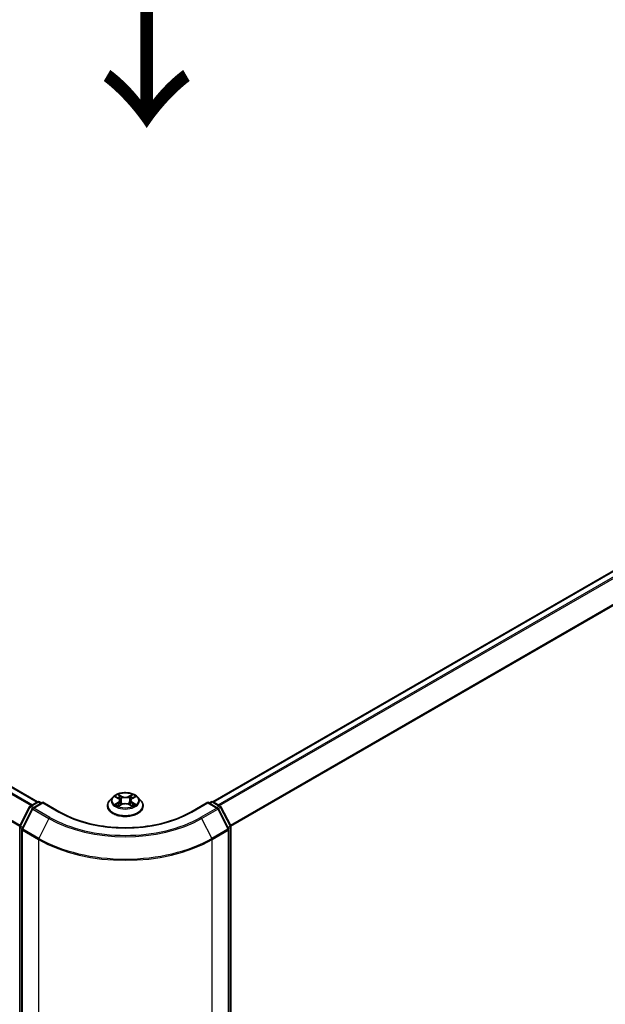
# Model space of a CAD drawing. Units: millimetres. Extents: x 0 to 8326, y 0 to 1826.
# Drawn here: x 53 to 64, y 99 to 118 of the extents above; entities that cross this region are included whole.
import ezdxf

# ---------------------------------------------------------------- set-up
doc = ezdxf.new("R2010")
doc.units = ezdxf.units.MM
doc.header["$LTSCALE"] = 0.666667
doc.layers.get('Defpoints').update_dxf_attribs({"lineweight": 25})
for name, color, linetype, lineweight in [('Dimension (ISO)', 7, 'Continuous', 18), ('Symbol (ISO)', 7, 'Continuous', 18), ('Visible (ISO)', 7, 'Continuous', 35), ('Visible Narrow (ISO)', 7, 'Continuous', 25)]:
    doc.layers.add(name, color=color, linetype=linetype, lineweight=lineweight)
doc.styles.add('Note Text (TK)', font='MS PGothic.ttf')
doc.dimstyles.new('Default - Method 1b (TK)', dxfattribs={"dimscale": 0.666667, "dimtxt": 2.5, "dimasz": 2.5, "dimexe": 1, "dimexo": 1.5, "dimgap": 1, "dimtad": 1, "dimtoh": 1, "dimrnd": 1e-08, "dimdsep": 46, "dimtxsty": 'Note Text (TK)', "dimcen": 0.09, "dimdle": 5, "dimclrd": 100, "dimclre": 100, "dimclrt": 7, "dimadec": 1, "dimazin": 1, "dimtfac": 1, "dimtmove": 0, "dimatfit": 3, "dimfxl": 0, "dimtolj": 1, "dimlwd": -1, "dimlwe": -1, "dimarcsym": 0})

# ---------------------------------------------------------------- blocks, each defined once
blk = doc.blocks.new('*D15')
at = {"layer": 'Defpoints', "color": 0, "transparency": 16777216}
for p in [(19.763, 110.996), (7.507, 103.919), (56.619, 89.717)]:
    blk.add_point(p, dxfattribs=at)
at = {"layer": 'Dimension (ISO)', "color": 100, "transparency": 16777216}
for p, q in [((18.763, 110.418), (6.84, 103.534)), ((42.919, 83.474), (8.95, 103.086)), ((55.619, 89.14), (43.695, 82.256))]:
    blk.add_line(p, q, dxfattribs=at)
for points in [[(9.089, 103.327), (8.811, 102.845), (7.507, 103.919)], [(43.058, 83.715), (42.78, 83.234), (44.362, 82.641)]]:
    blk.add_solid(points, dxfattribs=at)
at = {"layer": 'Dimension (ISO)', "color": 7, "transparency": 16777216, "insert": (25.27, 95.219), "char_height": 1.66667, "attachment_point": 4, "rotation": 330, "style": 'Note Text (TK)'}
blk.add_mtext('\\A1;{\\Q30.000;\\W0.816;\\H0.816x;430}', dxfattribs=at)
blk = doc.blocks.new('*D16')
at = {"layer": 'Defpoints', "color": 0, "transparency": 16777216}
for p in [(78.903, 104.494), (53.19, 89.648), (65.447, 82.572)]:
    blk.add_point(p, dxfattribs=at)
at = {"layer": 'Dimension (ISO)', "color": 100, "transparency": 16777216}
for p, q in [((79.903, 103.916), (91.826, 97.032)), ((89.716, 96.584), (66.89, 83.405)), ((54.19, 89.071), (66.113, 82.187))]:
    blk.add_line(p, q, dxfattribs=at)
for points in [[(89.578, 96.824), (89.855, 96.343), (91.16, 97.417)], [(66.751, 83.646), (67.029, 83.165), (65.447, 82.572)]]:
    blk.add_solid(points, dxfattribs=at)
at = {"layer": 'Dimension (ISO)', "color": 7, "transparency": 16777216, "insert": (76.606, 90.57), "char_height": 1.66667, "attachment_point": 4, "rotation": 30, "style": 'Note Text (TK)'}
blk.add_mtext('\\A1;{\\Q-30.000;\\W0.816;\\H0.816x;300}', dxfattribs=at)

msp = doc.modelspace()

# ---------------------------------------------------------------- linework, layer by layer
at = {"layer": 'Visible (ISO)'}
for p, q in [((20.61298, 121.47801), (53.17316, 102.67938)), ((56.6358, 102.67938), (78.05369, 115.04501)), ((54.6559, 102.77195), (54.59577, 102.70487)), ((54.71479, 102.77932), (54.7664, 102.74846)), ((55.04256, 102.74846), (55.09417, 102.77932)), ((55.09416, 102.77933), (55.09418, 102.77934)), ((55.15306, 102.77195), (55.21319, 102.70487)), ((52.82361, 102.20463), (53.01572, 102.58173)), ((53.06707, 102.5421), (52.86647, 102.14831)), ((53.02994, 102.59672), (53.1721, 102.67879)), ((53.27599, 102.6695), (53.08129, 102.55709)), ((53.20846, 102.67879), (53.25028, 102.65465)), ((53.27599, 102.6572), (53.27599, 102.6695)), ((53.6113, 102.47591), (53.27599, 102.6695)), ((54.55296, 102.59782), (54.55296, 102.60185)), ((54.77586, 102.59555), (54.82961, 102.62551)), ((54.79818, 102.70608), (54.80812, 102.61353)), ((54.97935, 102.62551), (55.0331, 102.59555)), ((55.01078, 102.70608), (55.00084, 102.61353)), ((55.25599, 102.59782), (55.25599, 102.60185)), ((56.53297, 102.6695), (56.19766, 102.47591)), ((56.53297, 102.6695), (56.53297, 102.6572)), ((56.72767, 102.55709), (56.53297, 102.6695)), ((56.55868, 102.65465), (56.6005, 102.67879)), ((56.63686, 102.67879), (56.77902, 102.59672)), ((56.94249, 102.14831), (56.74189, 102.5421)), ((56.79324, 102.58173), (56.98535, 102.20463)), ((52.81965, 89.72584), (52.81965, 102.18812)), ((56.98931, 102.18812), (56.98931, 89.72584)), ((52.8625, 102.13181), (52.8625, 89.63369)), ((56.94646, 89.63369), (56.94646, 102.13181))]:
    msp.add_line(p, q, dxfattribs=at)
for centre, start, end in [((53.04812, 102.56522), 120, 153.004492), ((53.09947, 102.52559), 120, 153.004492), ((53.19028, 102.6473), 60, 120), ((56.61868, 102.6473), 60, 120), ((56.70949, 102.52559), 26.995508, 60), ((56.76084, 102.56522), 26.995508, 60), ((52.85601, 102.18812), 153.004492, 180), ((52.89887, 102.13181), 153.004492, 180), ((56.91009, 102.13181), 0, 26.995508), ((56.95295, 102.18812), 0, 26.995508)]:
    msp.add_arc(centre, 0.03636, start, end, dxfattribs=at)
for points, knots in [([(55.15306, 102.77195), (55.13819, 102.78854), (55.1193, 102.8031), (55.07473, 102.82817), (55.04876, 102.83848), (54.99304, 102.85354), (54.9633, 102.8583), (54.90301, 102.86195), (54.87248, 102.86088), (54.81341, 102.85302), (54.78488, 102.84622), (54.73243, 102.82731), (54.70854, 102.81517), (54.67609, 102.79192), (54.66521, 102.78234), (54.6559, 102.77195)], [1.26296478, 1.26296478, 1.26296478, 1.26296478, 1.5839777, 1.5839777, 1.9184063, 1.9184063, 2.25148375, 2.25148375, 2.58279719, 2.58279719, 2.9145331, 2.9145331, 3.24851107, 3.24851107, 3.4494242, 3.4494242, 3.4494242, 3.4494242]), ([(54.72666, 102.77222), (54.71944, 102.78043), (54.70842, 102.7851), (54.69788, 102.78741), (54.69776, 102.78743), (54.69765, 102.78746)], [0.0019022161, 0.0019022161, 0.0019022161, 0.0019022161, 0.0320559737, 0.0320559737, 0.0323943032, 0.0323943032, 0.0323943032, 0.0323943032]), ([(54.69765, 102.78746), (54.69775, 102.78742), (54.69786, 102.78738), (54.69894, 102.78696), (54.69992, 102.78658), (54.70089, 102.78618)], [-0.03239430317, -0.03239430317, -0.03239430317, -0.03239430317, -0.03205597372, -0.03205597372, -0.02897275834, -0.02897275834, -0.02897275834, -0.02897275834]), ([(54.76493, 102.82579), (54.76488, 102.82583), (54.76483, 102.82587), (54.76472, 102.82597), (54.76465, 102.82604), (54.76458, 102.8261)], [-0.000230599076, -0.000230599076, -0.000230599076, -0.000230599076, 0, 0, 0.000338329447, 0.000338329447, 0.000338329447, 0.000338329447]), ([(54.76458, 102.8261), (54.76462, 102.82603), (54.76466, 102.82596), (54.76474, 102.82585), (54.76477, 102.8258), (54.7648, 102.82575)], [-0.000338329447, -0.000338329447, -0.000338329447, -0.000338329447, 0, 0, 0.000241517914, 0.000241517914, 0.000241517914, 0.000241517914]), ([(54.79818, 102.70608), (54.79783, 102.70938), (54.79707, 102.71264), (54.7948, 102.71902), (54.79328, 102.72212), (54.78957, 102.7281), (54.78737, 102.73098), (54.78235, 102.73646), (54.77954, 102.73907), (54.77337, 102.74399), (54.77001, 102.74631), (54.7664, 102.74846)], [0.847301519, 0.847301519, 0.847301519, 0.847301519, 0.988509822, 0.988509822, 1.129718125, 1.129718125, 1.270926428, 1.270926428, 1.412134731, 1.412134731, 1.553343034, 1.553343034, 1.553343034, 1.553343034]), ([(55.04256, 102.74846), (55.03895, 102.74631), (55.03559, 102.74399), (55.02942, 102.73907), (55.02661, 102.73646), (55.02159, 102.73098), (55.01939, 102.7281), (55.01568, 102.72212), (55.01416, 102.71902), (55.01189, 102.71264), (55.01113, 102.70938), (55.01078, 102.70608)], [3.159045946, 3.159045946, 3.159045946, 3.159045946, 3.300254249, 3.300254249, 3.441462552, 3.441462552, 3.582670855, 3.582670855, 3.723879158, 3.723879158, 3.865087461, 3.865087461, 3.865087461, 3.865087461]), ([(55.02946, 102.80037), (55.03626, 102.80977), (55.04013, 102.81946), (55.0443, 102.82596), (55.04434, 102.82603), (55.04438, 102.8261)], [0, 0, 0, 0, 0.0320559737, 0.0320559737, 0.0323943032, 0.0323943032, 0.0323943032, 0.0323943032]), ([(55.04438, 102.8261), (55.04431, 102.82604), (55.04424, 102.82597), (55.04354, 102.82535), (55.0429, 102.82477), (55.04226, 102.82417)], [-0.03239430317, -0.03239430317, -0.03239430317, -0.03239430317, -0.03205597372, -0.03205597372, -0.02897275834, -0.02897275834, -0.02897275834, -0.02897275834]), ([(55.11131, 102.78746), (55.11119, 102.78743), (55.11108, 102.78741), (55.11088, 102.78736), (55.11079, 102.78734), (55.11071, 102.78732)], [-0.000338329447, -0.000338329447, -0.000338329447, -0.000338329447, 0, 0, 0.000241517914, 0.000241517914, 0.000241517914, 0.000241517914]), ([(55.11077, 102.78725), (55.11085, 102.78728), (55.11092, 102.78731), (55.1111, 102.78738), (55.11121, 102.78742), (55.11131, 102.78746)], [-0.000230599076, -0.000230599076, -0.000230599076, -0.000230599076, 0, 0, 0.000338329447, 0.000338329447, 0.000338329447, 0.000338329447]), ([(54.59577, 102.70487), (54.59036, 102.69883), (54.58539, 102.69258), (54.57642, 102.6797), (54.57243, 102.67307), (54.56549, 102.65947), (54.56255, 102.65251), (54.5578, 102.63833), (54.55599, 102.63112), (54.55357, 102.61655), (54.55296, 102.6092), (54.55296, 102.60185)], [3.449424205, 3.449424205, 3.449424205, 3.449424205, 3.544937527, 3.544937527, 3.64045085, 3.64045085, 3.735964172, 3.735964172, 3.831477495, 3.831477495, 3.926990817, 3.926990817, 3.926990817, 3.926990817]), ([(54.55296, 102.59782), (54.55296, 102.57614), (54.55867, 102.55452), (54.58084, 102.51311), (54.59768, 102.4934), (54.64116, 102.45765), (54.66816, 102.44176), (54.72924, 102.41582), (54.76334, 102.4058), (54.83505, 102.39261), (54.87263, 102.38942), (54.94757, 102.39013), (54.98491, 102.39401), (55.05574, 102.40851), (55.08921, 102.41912), (55.14896, 102.4462), (55.17523, 102.46267), (55.21761, 102.50006), (55.2338, 102.52098), (55.25185, 102.56088), (55.25599, 102.57933), (55.25599, 102.59782)], [3.92699082, 3.92699082, 3.92699082, 3.92699082, 4.2267014, 4.2267014, 4.53911238, 4.53911238, 4.86360542, 4.86360542, 5.18933336, 5.18933336, 5.51408383, 5.51408383, 5.83843868, 5.83843868, 6.16327278, 6.16327278, 6.48907018, 6.48907018, 6.81298523, 6.81298523, 7.06858347, 7.06858347, 7.06858347, 7.06858347]), ([(54.69819, 102.62611), (54.69811, 102.62609), (54.69804, 102.62606), (54.69786, 102.62599), (54.69775, 102.62595), (54.69765, 102.62591)], [-0.000230599076, -0.000230599076, -0.000230599076, -0.000230599076, 0, 0, 0.000338329447, 0.000338329447, 0.000338329447, 0.000338329447]), ([(54.69765, 102.62591), (54.69776, 102.62594), (54.69788, 102.62596), (54.69808, 102.626), (54.69817, 102.62602), (54.69825, 102.62604)], [-0.000338329447, -0.000338329447, -0.000338329447, -0.000338329447, 0, 0, 0.000241517914, 0.000241517914, 0.000241517914, 0.000241517914]), ([(54.73821, 102.6215), (54.7404, 102.61968), (54.74278, 102.61785), (54.74787, 102.6142), (54.75059, 102.61238), (54.75637, 102.60878), (54.75943, 102.60701), (54.76586, 102.60353), (54.76924, 102.60183), (54.77481, 102.59921), (54.77692, 102.59827), (54.77907, 102.59734)], [4.534916607, 4.534916607, 4.534916607, 4.534916607, 4.605062038, 4.605062038, 4.675207469, 4.675207469, 4.7453529, 4.7453529, 4.815498331, 4.815498331, 4.856375894, 4.856375894, 4.856375894, 4.856375894]), ([(54.778, 102.59674), (54.77211, 102.59711), (54.76851, 102.59334), (54.76466, 102.5874), (54.76462, 102.58734), (54.76458, 102.58727)], [0.0024310368, 0.0024310368, 0.0024310368, 0.0024310368, 0.0320559737, 0.0320559737, 0.0323943032, 0.0323943032, 0.0323943032, 0.0323943032]), ([(54.76458, 102.58727), (54.76465, 102.58733), (54.76472, 102.58739), (54.76542, 102.58801), (54.76606, 102.58856), (54.7667, 102.58909)], [-0.03239430317, -0.03239430317, -0.03239430317, -0.03239430317, -0.03205597372, -0.03205597372, -0.02897275834, -0.02897275834, -0.02897275834, -0.02897275834]), ([(54.97935, 102.62551), (54.97127, 102.63002), (54.96208, 102.63375), (54.94229, 102.63943), (54.9317, 102.64136), (54.91002, 102.6433), (54.89894, 102.6433), (54.87726, 102.64136), (54.86667, 102.63943), (54.84688, 102.63375), (54.83769, 102.63002), (54.82961, 102.62551)], [1.58824962, 1.58824962, 1.58824962, 1.58824962, 1.89542757, 1.89542757, 2.20260552, 2.20260552, 2.50978346, 2.50978346, 2.81696141, 2.81696141, 3.12413936, 3.12413936, 3.12413936, 3.12413936]), ([(55.02989, 102.59734), (55.03204, 102.59827), (55.03415, 102.59921), (55.03972, 102.60183), (55.0431, 102.60353), (55.04953, 102.60701), (55.05259, 102.60878), (55.05837, 102.61238), (55.06109, 102.6142), (55.06618, 102.61785), (55.06855, 102.61968), (55.07075, 102.6215)], [6.139198394, 6.139198394, 6.139198394, 6.139198394, 6.180075957, 6.180075957, 6.250221388, 6.250221388, 6.320366819, 6.320366819, 6.390512249, 6.390512249, 6.46065768, 6.46065768, 6.46065768, 6.46065768]), ([(55.04403, 102.58758), (55.04408, 102.58754), (55.04413, 102.58749), (55.04424, 102.58739), (55.04431, 102.58733), (55.04438, 102.58727)], [-0.000230599076, -0.000230599076, -0.000230599076, -0.000230599076, 0, 0, 0.000338329447, 0.000338329447, 0.000338329447, 0.000338329447]), ([(55.04438, 102.58727), (55.04434, 102.58734), (55.0443, 102.5874), (55.04422, 102.58752), (55.04419, 102.58757), (55.04416, 102.58761)], [-0.000338329447, -0.000338329447, -0.000338329447, -0.000338329447, 0, 0, 0.000241517914, 0.000241517914, 0.000241517914, 0.000241517914]), ([(55.08098, 102.62631), (55.08813, 102.62766), (55.09988, 102.62832), (55.11108, 102.62596), (55.11119, 102.62594), (55.11131, 102.62591)], [0, 0, 0, 0, 0.0320559737, 0.0320559737, 0.0323943032, 0.0323943032, 0.0323943032, 0.0323943032]), ([(55.11131, 102.62591), (55.11121, 102.62595), (55.1111, 102.62599), (55.11002, 102.6264), (55.10904, 102.62675), (55.10807, 102.62708)], [-0.03239430317, -0.03239430317, -0.03239430317, -0.03239430317, -0.03205597372, -0.03205597372, -0.02897275834, -0.02897275834, -0.02897275834, -0.02897275834]), ([(55.25599, 102.60185), (55.25599, 102.6092), (55.25538, 102.61655), (55.25297, 102.63112), (55.25116, 102.63833), (55.24641, 102.65251), (55.24347, 102.65947), (55.23653, 102.67307), (55.23254, 102.6797), (55.22357, 102.69258), (55.2186, 102.69883), (55.21319, 102.70487)], [0.785398163, 0.785398163, 0.785398163, 0.785398163, 0.880911486, 0.880911486, 0.976424808, 0.976424808, 1.071938131, 1.071938131, 1.167451453, 1.167451453, 1.262964775, 1.262964775, 1.262964775, 1.262964775]), ([(56.19766, 102.47591), (56.06319, 102.39827), (55.90676, 102.33258), (55.56557, 102.23221), (55.38087, 102.19754), (55.00169, 102.16287), (54.80727, 102.16287), (54.42809, 102.19754), (54.24339, 102.23221), (53.9022, 102.33258), (53.74577, 102.39827), (53.6113, 102.47591)], [3.14159265, 3.14159265, 3.14159265, 3.14159265, 3.45575192, 3.45575192, 3.76991118, 3.76991118, 4.08407045, 4.08407045, 4.39822972, 4.39822972, 4.71238898, 4.71238898, 4.71238898, 4.71238898])]:
    msp.add_open_spline(points, degree=3, knots=knots, dxfattribs=at)
for points in [[(54.70089, 102.78618), (54.70561, 102.78425), (54.71035, 102.78198), (54.7148, 102.77933)], [(55.04226, 102.82417), (55.03627, 102.81858), (55.03017, 102.81166), (55.02333, 102.805)], [(54.7667, 102.58909), (54.7697, 102.5916), (54.77272, 102.5938), (54.77585, 102.59556)], [(55.10807, 102.62708), (55.09888, 102.63025), (55.08958, 102.63222), (55.08259, 102.63355)]]:
    msp.add_open_spline(points, degree=3, dxfattribs=at)
at = {"layer": 'Visible Narrow (ISO)'}
for p, q in [((20.48424, 121.40169), (53.04267, 102.60407)), ((20.50399, 121.42378), (53.07168, 102.62082)), ((20.5948, 121.47621), (53.16249, 102.67324)), ((20.28363, 121.00791), (52.83003, 102.21723)), ((20.27767, 120.98546), (52.82069, 102.19674)), ((56.64647, 102.67324), (78.07187, 115.0432)), ((56.73728, 102.62082), (78.16268, 114.99078)), ((56.76628, 102.60407), (78.18243, 114.96869)), ((56.97893, 102.21723), (78.38304, 114.5749)), ((56.98827, 102.19674), (78.389, 114.55245)), ((54.69765, 102.78746), (54.76329, 102.74821)), ((54.83256, 102.7882), (54.76458, 102.8261)), ((54.78563, 102.805), (54.82836, 102.78117)), ((54.82225, 102.69534), (54.80054, 102.77366)), ((54.82836, 102.78117), (54.82225, 102.69534)), ((55.04438, 102.8261), (54.9764, 102.7882)), ((54.9806, 102.78117), (55.02333, 102.805)), ((54.9806, 102.78117), (54.98671, 102.69534)), ((55.00842, 102.77366), (54.98671, 102.69534)), ((55.04567, 102.74821), (55.11131, 102.78746)), ((52.83626, 102.19572), (53.02837, 102.57283)), ((52.87911, 102.13941), (53.07972, 102.5332)), ((53.02837, 102.57283), (53.071, 102.54821)), ((53.04812, 102.59492), (53.19028, 102.67699)), ((53.09747, 102.56643), (53.04812, 102.59492)), ((53.07972, 102.5332), (53.39685, 102.3501)), ((53.09947, 102.55529), (53.27599, 102.6572)), ((53.4166, 102.37219), (53.09947, 102.55529)), ((53.19028, 102.67699), (53.23963, 102.6485)), ((53.27599, 102.6572), (53.59312, 102.47411)), ((54.76329, 102.66516), (54.69765, 102.62591)), ((54.72637, 102.63355), (54.76764, 102.65822)), ((54.74825, 102.61398), (54.74393, 102.62095)), ((54.76458, 102.58727), (54.83256, 102.62517)), ((54.76764, 102.65822), (54.7719, 102.60058)), ((54.77227, 102.59557), (54.77227, 102.59555)), ((54.77242, 102.59344), (54.77242, 102.59344)), ((54.9764, 102.62517), (55.04438, 102.58727)), ((55.03653, 102.59344), (55.03653, 102.59344)), ((55.03669, 102.59557), (55.03669, 102.59555)), ((55.04132, 102.65822), (55.03706, 102.60058)), ((55.04132, 102.65822), (55.08259, 102.63355)), ((55.11131, 102.62591), (55.04567, 102.66516)), ((55.06503, 102.62095), (55.06071, 102.61398)), ((56.21584, 102.47411), (56.53297, 102.6572)), ((56.70949, 102.55529), (56.39236, 102.37219)), ((56.41211, 102.3501), (56.72924, 102.5332)), ((56.53297, 102.6572), (56.70949, 102.55529)), ((56.56933, 102.6485), (56.61868, 102.67699)), ((56.61868, 102.67699), (56.76084, 102.59492)), ((56.76084, 102.59492), (56.71149, 102.56643)), ((56.72924, 102.5332), (56.92984, 102.13941)), ((56.73796, 102.54821), (56.78059, 102.57283)), ((56.78059, 102.57283), (56.9727, 102.19572)), ((53.39685, 102.3501), (53.19624, 101.95632)), ((56.41211, 102.3501), (56.61272, 101.95632)), ((52.8303, 89.71099), (52.8303, 102.17327)), ((52.8303, 102.17327), (52.86807, 102.15147)), ((52.87826, 102.17147), (52.83626, 102.19572)), ((53.19624, 101.95632), (52.87911, 102.13941)), ((56.92984, 102.13941), (56.61272, 101.95632)), ((56.9727, 102.19572), (56.9307, 102.17147)), ((56.94089, 102.15147), (56.97866, 102.17327)), ((56.97866, 102.17327), (56.97866, 89.71099)), ((52.87315, 89.61885), (52.87315, 102.11696)), ((52.87315, 102.11696), (53.19028, 101.93387)), ((56.61868, 101.93387), (56.9358, 102.11696)), ((56.9358, 102.11696), (56.9358, 89.61885)), ((53.19028, 101.93387), (53.19028, 89.43575)), ((56.61868, 89.43575), (56.61868, 101.93387))]:
    msp.add_line(p, q, dxfattribs=at)
for centre, major_axis, ratio, start_param, end_param in [((54.90448, 102.69768), (-0.2799, 0), 0.57735027, 5.8056187, 9.90234457), ((54.90448, 102.70668), (-0.2497, 0), 0.57735027, 5.30710262, 5.68847167), ((54.90448, 102.67919), (0.19542, 0), 0.57735027, 2.17629431, 2.42062218), ((54.76329, 102.74326), (0.00311, 0.0052), 0.58733849, 0, 0.79427846), ((54.68882, 102.70668), (0.10354, 0), 0.57735027, 5.51524044, 7.05113018), ((54.78143, 102.80292), (-0.00495, -0.0035), 0.18497367, 1.04331702, 2.43849919), ((54.76545, 102.77771), (0.02566, -0.05128), 0.54762693, 1.22702055, 1.84227642), ((54.79634, 102.77158), (-0.00584, -0.00162), 0.22291783, 3.85158054, 5.20700366), ((54.83256, 102.78325), (-0.00295, -0.00529), 0.56718618, 3.91841516, 5.40194502), ((54.90448, 102.82668), (0.10957, 0), 0.57735027, 3.94444411, 5.48033385), ((54.90448, 102.8312), (-0.10354, 0), 0.57735027, 0.80285146, 2.3387412), ((54.9764, 102.78325), (0.00295, -0.00529), 0.56718618, 0.88124028, 2.36477015), ((55.12014, 102.70668), (-0.10354, 0), 0.57735027, 5.51524044, 7.05113018), ((55.04351, 102.77771), (-0.02566, -0.05128), 0.54762693, 4.44090888, 5.05616476), ((55.01261, 102.77158), (-0.00584, 0.00162), 0.22291783, 4.2177743, 5.57319742), ((54.90448, 102.67919), (0.19542, 0), 0.57735027, 0.72097047, 0.96529834), ((55.02753, 102.80292), (-0.00495, 0.0035), 0.18497367, 0.70309346, 2.09827563), ((55.04567, 102.74326), (-0.00311, 0.0052), 0.58733849, 5.48890685, 6.28318531), ((54.90448, 102.70668), (-0.2497, 0), 0.57735027, 3.7363063, 4.11767534), ((53.04812, 102.56522), (-0.0324, 0.01651), 0.07392213, 0, 0.95337534), ((53.04812, 102.56522), (0.01818, 0.03149), 0.57735027, 0.78539816, 1.66145621), ((53.04812, 102.56522), (-0.01818, 0.03149), 0.57735027, 5.49778714, 6.28318531), ((53.09947, 102.52559), (-0.0324, 0.01651), 0.07392213, 0, 0.95337534), ((53.09947, 102.52559), (0.01818, 0.03149), 0.57735027, 0.78539816, 1.66145621), ((53.09947, 102.52559), (-0.01818, 0.03149), 0.57735027, 5.49778714, 6.28318531), ((53.19028, 102.6473), (-0.01818, 0.03149), 0.57735027, 5.49778714, 6.28318531), ((53.19028, 102.6473), (0.01818, 0.03149), 0.57735027, 0, 0.78539816), ((54.90448, 102.61263), (-0.3476, 0), 0.57735027, 5.8056187, 9.90234457), ((54.90448, 102.60185), (-0.35152, 0), 0.57735027, 0, 3.14159265), ((54.90448, 102.59782), (0.35152, 0), 0.57735027, 3.14159265, 6.28318531), ((54.90448, 102.70668), (0.2497, 0), 0.57735027, 3.7363063, 4.11767534), ((54.73071, 102.63156), (-0.00117, -0.00595), 0.77975364, 4.52690487, 5.92208704), ((54.71217, 102.58642), (-0.01912, -0.04563), 0.71221962, 2.67200967, 3.28726555), ((54.74827, 102.61896), (-0.00515, -0.00319), 0.72973605, 5.16344533, 5.77548257), ((54.76329, 102.66021), (0.00311, -0.0052), 0.58733849, 0.86378433, 2.3473142), ((54.68882, 102.70217), (0.10957, 0), 0.57735027, 5.51524044, 6.34508866), ((54.81805, 102.69326), (-0.00584, -0.00162), 0.22288452, 3.85157383, 5.20261978), ((54.83256, 102.62022), (-0.00295, 0.00529), 0.56718618, 5.5063628, 6.28318531), ((54.90448, 102.58217), (0.10354, 0), 0.57735027, 0.80285146, 2.3387412), ((54.9764, 102.62022), (0.00295, 0.00529), 0.56718618, 0, 0.7768225), ((54.99091, 102.69326), (-0.00584, 0.00162), 0.22288452, 4.22215818, 5.57320413), ((55.12014, 102.70217), (-0.10957, 0), 0.57735027, 6.22128195, 7.05113018), ((55.04567, 102.66021), (-0.00311, -0.0052), 0.58733849, 3.93587111, 5.41940097), ((54.90448, 102.70668), (0.2497, 0), 0.57735027, 5.30710262, 5.68847167), ((55.09679, 102.58642), (0.01912, -0.04563), 0.71221962, 2.99591976, 3.61117564), ((55.06069, 102.61896), (-0.00515, 0.00319), 0.72973605, 3.64929539, 4.26133263), ((55.07825, 102.63156), (0.00117, -0.00595), 0.77975364, 0.36109827, 1.75628044), ((56.61868, 102.6473), (-0.01818, 0.03149), 0.57735027, 5.49778714, 6.28318531), ((56.61868, 102.6473), (0.01818, 0.03149), 0.57735027, 0, 0.78539816), ((56.70949, 102.52559), (0.01818, 0.03149), 0.57735027, 0, 0.78539816), ((56.70949, 102.52559), (0.01818, -0.03149), 0.57735027, 1.48013644, 2.35619449), ((56.70949, 102.52559), (0.0324, 0.01651), 0.07392213, 5.32980996, 6.28318531), ((56.76084, 102.56522), (0.01818, 0.03149), 0.57735027, 0, 0.78539816), ((56.76084, 102.56522), (0.01818, -0.03149), 0.57735027, 1.48013644, 2.35619449), ((56.76084, 102.56522), (0.0324, 0.01651), 0.07392213, 5.32980996, 6.28318531), ((53.4166, 102.3425), (-0.01818, -0.03149), 0.57735027, 3.92699082, 4.80304887), ((54.90448, 103.22054), (2.13212, 0), 0.57735027, 3.92699082, 5.49778714), ((54.90448, 103.23122), (-2.10418, 0), 0.57735027, 0.78539816, 2.35619449), ((53.59312, 102.44441), (0.01818, 0.03149), 0.57735027, 0, 0.78539816), ((54.90448, 103.23122), (1.85455, 0), 0.57735027, 3.92699082, 5.49778714), ((56.21584, 102.44441), (-0.01818, 0.03149), 0.57735027, 5.49778714, 6.28318531), ((56.39236, 102.3425), (0.01818, -0.03149), 0.57735027, 1.48013644, 2.35619449), ((52.85601, 102.18812), (-0.03636, 0), 0.57735027, 0, 0.78539816), ((52.85601, 102.18812), (-0.0324, 0.01651), 0.07392213, 0, 0.95337534), ((52.85601, 102.18812), (0.01818, 0.03149), 0.57735027, 1.66145621, 2.35619449), ((52.89887, 102.13181), (-0.0324, 0.01651), 0.07392213, 0, 0.95337534), ((52.89887, 102.13181), (0.01818, 0.03149), 0.57735027, 1.66145621, 2.35619449), ((56.91009, 102.13181), (0.0324, 0.01651), 0.07392213, 5.32980996, 6.28318531), ((56.91009, 102.13181), (0.01818, -0.03149), 0.57735027, 0.78539816, 1.48013644), ((56.95295, 102.18812), (0.0324, 0.01651), 0.07392213, 5.32980996, 6.28318531), ((56.95295, 102.18812), (0.01818, -0.03149), 0.57735027, 0.78539816, 1.48013644), ((56.95295, 102.18812), (0.03636, 0), 0.57735027, 5.49778714, 6.28318531), ((52.89887, 102.13181), (-0.03636, 0), 0.57735027, 0, 0.78539816), ((53.21599, 101.94872), (0.01818, 0.03149), 0.57735027, 1.66145621, 2.35619449), ((54.90448, 102.94257), (-2.41581, 0), 0.57735027, 0.78539816, 2.35619449), ((56.59296, 101.94872), (-0.01818, 0.03149), 0.57735027, 3.92699082, 4.62172909), ((56.91009, 102.13181), (0.03636, 0), 0.57735027, 5.49778714, 6.28318531), ((54.90448, 102.92356), (2.42424, 0), 0.57735027, 3.92699082, 5.49778714)]:
    msp.add_ellipse(centre, major_axis=major_axis, ratio=ratio, start_param=start_param, end_param=end_param, dxfattribs=at)
msp.add_ellipse((54.90448, 102.70668), major_axis=(0.25957, 0), ratio=0.57735027, dxfattribs=at)
for points in [[(54.7648, 102.82575), (54.76888, 102.81931), (54.77275, 102.8097), (54.7795, 102.80037)], [(54.78563, 102.805), (54.77812, 102.81231), (54.7715, 102.81994), (54.76493, 102.82579)], [(54.7795, 102.80037), (54.78565, 102.79187), (54.79047, 102.78196), (54.79325, 102.77196)], [(54.79325, 102.77196), (54.8005, 102.74586), (54.80774, 102.71975), (54.81498, 102.69365)], [(54.99398, 102.69365), (55.00122, 102.71975), (55.00846, 102.74586), (55.0157, 102.77196)], [(55.0157, 102.77196), (55.01849, 102.78196), (55.02331, 102.79187), (55.02946, 102.80037)], [(55.11071, 102.78732), (55.10036, 102.78503), (55.08946, 102.78036), (55.0823, 102.77222)], [(55.09418, 102.77934), (55.09947, 102.78249), (55.10519, 102.78512), (55.11077, 102.78725)], [(54.72637, 102.63355), (54.71869, 102.63209), (54.70823, 102.62986), (54.69819, 102.62611)], [(54.69825, 102.62604), (54.70925, 102.62831), (54.72089, 102.62765), (54.72798, 102.62631)], [(54.72798, 102.62631), (54.73176, 102.6256), (54.73522, 102.62396), (54.7382, 102.62149)], [(54.81498, 102.69365), (54.82109, 102.67163), (54.82819, 102.65004), (54.83672, 102.62915)], [(54.84248, 102.63167), (54.83458, 102.65234), (54.82796, 102.67365), (54.82225, 102.69534)], [(54.98671, 102.69534), (54.981, 102.67365), (54.97437, 102.65234), (54.96648, 102.63167)], [(54.97224, 102.62915), (54.98077, 102.65004), (54.98787, 102.67163), (54.99398, 102.69365)], [(55.04416, 102.58761), (55.04039, 102.5934), (55.0368, 102.59711), (55.03096, 102.59674)], [(55.03311, 102.59556), (55.03686, 102.59346), (55.04045, 102.59071), (55.04403, 102.58758)], [(55.07075, 102.62149), (55.07374, 102.62396), (55.0772, 102.6256), (55.08098, 102.62631)]]:
    msp.add_open_spline(points, degree=3, dxfattribs=at)

# ---------------------------------------------------------------- texts
at = {"layer": 'Symbol (ISO)', "color": 7, "insert": (55.27875, 119.50081), "char_height": 2.6666667, "attachment_point": 4, "rotation": 270, "line_spacing_factor": 1.5, "style": 'Note Text (TK)'}
msp.add_mtext('\\fＭＳ Ｐゴシック|b0|i0;{\\H2.6667;→}', dxfattribs=at)

# ---------------------------------------------------------------- dimensions: what is measured, and where the dimension line sits
at = {"layer": 'Dimension (ISO)', "color": 100, "true_color": 0x00ff3f}
for base, p1, p2, angle, text, picture, middle in [((7.5069, 103.91939), (56.61868, 89.71729), (19.76342, 110.99569), 330, '{\\Q30.000;\\W0.816;\\H0.816x;<>}', '*D15', (25.93453, 93.28019)), ((65.4468, 82.57187), (78.90326, 104.49357), (53.19028, 89.64817), 30, '{\\Q-30.000;\\W0.816;\\H0.816x;<>}', '*D16', (78.30329, 89.99457))]:
    dim = msp.add_linear_dim(base=base, p1=p1, p2=p2, angle=angle, text=text, dimstyle='Default - Method 1b (TK)', override={"dimgap": 1, "dimtoh": 0, "dimdec": 2, "dimlfac": 10.104145, "dimtol": 0, "dimlim": 0, "dimtp": 0, "dimtm": 0, "dimtdec": 2, "dimtofl": 0, "dimatfit": 1}, dxfattribs=at)
    dim.commit()
    dim.dimension.update_dxf_attribs({"geometry": picture, "text_midpoint": middle, "dimtype": 160})

doc.saveas('drawing.dxf')
